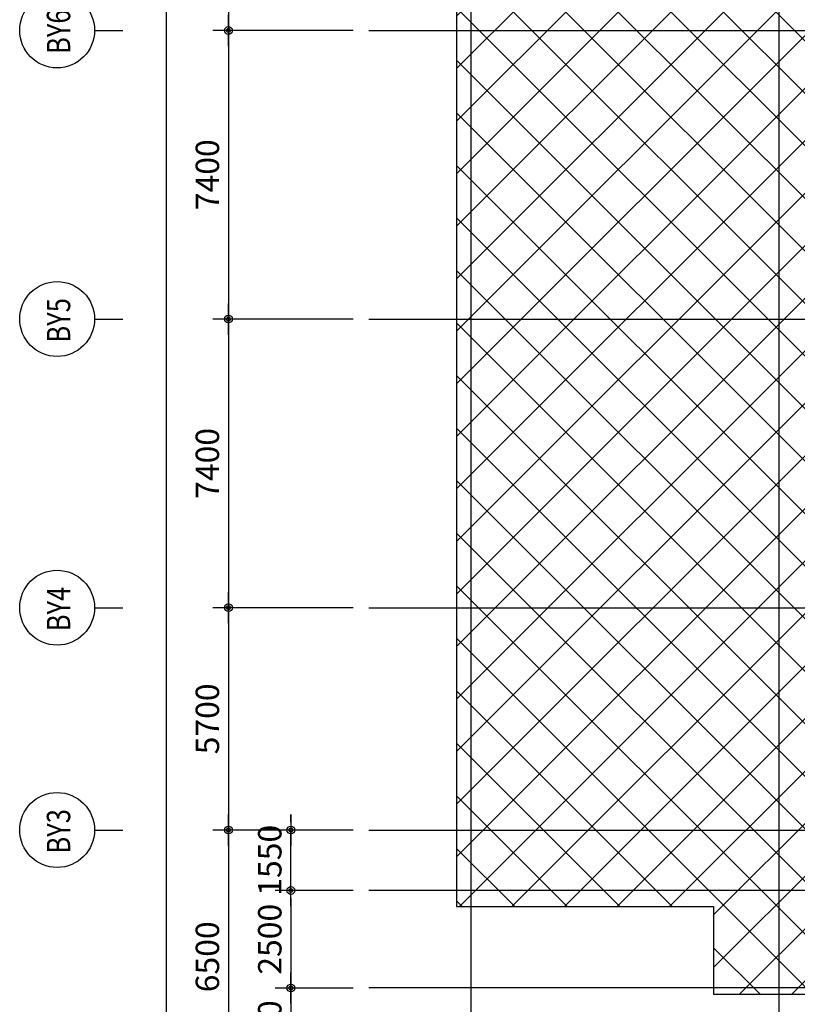
# Model space of a CAD drawing. Extents: x 2225025 to 3011645, y -3386252 to -3225963.
# Drawn here: x 2927443 to 2947379, y -3325268 to -3300025 of the extents above; entities that cross this region are included whole.
import ezdxf

# ---------------------------------------------------------------- set-up
doc = ezdxf.new("R2010")
doc.units = 0
doc.header["$LTSCALE"] = 1200
doc.header["$MEASUREMENT"] = 0
doc.header["$PDSIZE"] = -1
doc.linetypes.add('CEN', pattern=[62, 60, -1, 0, -1])
doc.linetypes.add('x-ref(주차장-금호)$0$CEN', pattern=[62, 60, -1, 0, -1])
doc.layers.get('0').update_dxf_attribs({"linetype": 'CONTINUOUS'})
doc.layers.get('Defpoints').update_dxf_attribs({"color": 145, "linetype": 'CONTINUOUS'})
for name, color, linetype in [('COSY', 6, 'CONTINUOUS'), ('DIM', 7, 'CONTINUOUS'), ('p-cen', 55, 'CEN'), ('x-ref(주차장-금호)$0$HAT', 75, 'CONTINUOUS'), ('x-ref(주차장-금호)$0$p-cen', 55, 'x-ref(주차장-금호)$0$CEN')]:
    doc.layers.add(name, color=color, linetype=linetype)
doc.styles.add('2', font='txt')
doc.styles.add('lsy2', font='txt')
doc.dimstyles.new('DIM_200', dxfattribs={"dimscale": 200, "dimtxt": 3, "dimasz": 1, "dimexe": 2, "dimexo": 2, "dimgap": 1.2, "dimtad": 1, "dimdec": 0, "dimzin": 0, "dimdsep": 46, "dimtxsty": '2', "dimblk1": 'DIMDOT', "dimblk2": 'DIMDOT', "dimsah": 1, "dimcen": 0.09, "dimdle": 2, "dimclrd": 7, "dimclre": 7, "dimclrt": 3, "dimadec": 0, "dimazin": 0, "dimtfac": 1, "dimtdec": 0, "dimtix": 1, "dimtmove": 2, "dimatfit": 3, "dimldrblk": 'DIMDOT', "dimfxl": 1, "dimtolj": 1, "dimtzin": 0, "dimarcsym": 0})

# ---------------------------------------------------------------- blocks, each defined once
blk = doc.blocks.new('DIMDOT')
at = {"color": 0}
blk.add_line((-2, 0), (2, 0), dxfattribs=at)
for radius in [0.5, 0.25]:
    blk.add_circle((0, 0), radius, dxfattribs=at)
blk = doc.blocks.new('*D1574')
at = {"layer": 'Defpoints', "color": 0}
for p in [(2936395, -3262600), (2931195, -3332700), (2936395, -3332700)]:
    blk.add_point(p, dxfattribs=at)
at = {"layer": 'DIM', "color": 7, "lineweight": -2}
for p, q in [((2935995, -3262600), (2930795, -3262600)), ((2931195, -3262800), (2931195, -3332500)), ((2935995, -3332700), (2930795, -3332700))]:
    blk.add_line(p, q, dxfattribs=at)
at = {"layer": 'DIM', "color": 7, "lineweight": -2, "xscale": 200, "yscale": 200, "zscale": 200}
for p, rotation in [((2931195, -3262600), 90), ((2931195, -3332700), 270)]:
    blk.add_blockref('DIMDOT', p, dxfattribs=dict(at, rotation=rotation))
at = {"layer": 'DIM', "color": 6, "insert": (2930655, -3297650), "char_height": 600, "attachment_point": 5, "rotation": 90, "style": '2'}
blk.add_mtext('\\A1;70100', dxfattribs=at)
blk = doc.blocks.new('*D1580')
at = {"layer": 'Defpoints', "color": 0}
for p in [(2936395, -3292900), (2932795, -3300300), (2936395, -3300300)]:
    blk.add_point(p, dxfattribs=at)
at = {"layer": 'DIM', "color": 7, "lineweight": -2}
for p, q in [((2935995, -3292900), (2932395, -3292900)), ((2932795, -3293100), (2932795, -3300100)), ((2935995, -3300300), (2932395, -3300300))]:
    blk.add_line(p, q, dxfattribs=at)
at = {"layer": 'DIM', "color": 7, "lineweight": -2, "xscale": 200, "yscale": 200, "zscale": 200}
for p, rotation in [((2932795, -3292900), 90), ((2932795, -3300300), 270)]:
    blk.add_blockref('DIMDOT', p, dxfattribs=dict(at, rotation=rotation))
at = {"layer": 'DIM', "color": 6, "insert": (2932255, -3296600), "char_height": 600, "attachment_point": 5, "rotation": 90, "style": '2'}
blk.add_mtext('\\A1;7400', dxfattribs=at)
blk = doc.blocks.new('*D1581')
at = {"layer": 'Defpoints', "color": 0}
for p in [(2936395, -3300300), (2932795, -3307700), (2936395, -3307700)]:
    blk.add_point(p, dxfattribs=at)
at = {"layer": 'DIM', "color": 7, "lineweight": -2}
for p, q in [((2935995, -3300300), (2932395, -3300300)), ((2932795, -3300500), (2932795, -3307500)), ((2935995, -3307700), (2932395, -3307700))]:
    blk.add_line(p, q, dxfattribs=at)
at = {"layer": 'DIM', "color": 7, "lineweight": -2, "xscale": 200, "yscale": 200, "zscale": 200}
for p, rotation in [((2932795, -3300300), 90), ((2932795, -3307700), 270)]:
    blk.add_blockref('DIMDOT', p, dxfattribs=dict(at, rotation=rotation))
at = {"layer": 'DIM', "color": 6, "insert": (2932255, -3304000), "char_height": 600, "attachment_point": 5, "rotation": 90, "style": '2'}
blk.add_mtext('\\A1;7400', dxfattribs=at)
blk = doc.blocks.new('*D1582')
at = {"layer": 'Defpoints', "color": 0}
for p in [(2936395, -3307700), (2932795, -3315100), (2936395, -3315100)]:
    blk.add_point(p, dxfattribs=at)
at = {"layer": 'DIM', "color": 7, "lineweight": -2}
for p, q in [((2935995, -3307700), (2932395, -3307700)), ((2932795, -3307900), (2932795, -3314900)), ((2935995, -3315100), (2932395, -3315100))]:
    blk.add_line(p, q, dxfattribs=at)
at = {"layer": 'DIM', "color": 7, "lineweight": -2, "xscale": 200, "yscale": 200, "zscale": 200}
for p, rotation in [((2932795, -3307700), 90), ((2932795, -3315100), 270)]:
    blk.add_blockref('DIMDOT', p, dxfattribs=dict(at, rotation=rotation))
at = {"layer": 'DIM', "color": 6, "insert": (2932255, -3311400), "char_height": 600, "attachment_point": 5, "rotation": 90, "style": '2'}
blk.add_mtext('\\A1;7400', dxfattribs=at)
blk = doc.blocks.new('*D1583')
at = {"layer": 'Defpoints', "color": 0}
for p in [(2936395, -3315100), (2932795, -3320800), (2936395, -3320800)]:
    blk.add_point(p, dxfattribs=at)
at = {"layer": 'DIM', "color": 7, "lineweight": -2}
for p, q in [((2935995, -3315100), (2932395, -3315100)), ((2932795, -3315300), (2932795, -3320600)), ((2935995, -3320800), (2932395, -3320800))]:
    blk.add_line(p, q, dxfattribs=at)
at = {"layer": 'DIM', "color": 7, "lineweight": -2, "xscale": 200, "yscale": 200, "zscale": 200}
for p, rotation in [((2932795, -3315100), 90), ((2932795, -3320800), 270)]:
    blk.add_blockref('DIMDOT', p, dxfattribs=dict(at, rotation=rotation))
at = {"layer": 'DIM', "color": 6, "insert": (2932255, -3317950), "char_height": 600, "attachment_point": 5, "rotation": 90, "style": '2'}
blk.add_mtext('\\A1;5700', dxfattribs=at)
blk = doc.blocks.new('*D1584')
at = {"layer": 'Defpoints', "color": 0}
for p in [(2936395, -3320800), (2932795, -3327300), (2936395, -3327300)]:
    blk.add_point(p, dxfattribs=at)
at = {"layer": 'DIM', "color": 7, "lineweight": -2}
for p, q in [((2935995, -3320800), (2932395, -3320800)), ((2932795, -3321000), (2932795, -3327100)), ((2935995, -3327300), (2932395, -3327300))]:
    blk.add_line(p, q, dxfattribs=at)
at = {"layer": 'DIM', "color": 7, "lineweight": -2, "xscale": 200, "yscale": 200, "zscale": 200}
for p, rotation in [((2932795, -3320800), 90), ((2932795, -3327300), 270)]:
    blk.add_blockref('DIMDOT', p, dxfattribs=dict(at, rotation=rotation))
at = {"layer": 'DIM', "color": 6, "insert": (2932255, -3324050), "char_height": 600, "attachment_point": 5, "rotation": 90, "style": '2'}
blk.add_mtext('\\A1;6500', dxfattribs=at)
blk = doc.blocks.new('*D1586')
at = {"layer": 'Defpoints', "color": 0}
for p in [(2936395, -3322350), (2934395, -3324850), (2936395, -3324850)]:
    blk.add_point(p, dxfattribs=at)
at = {"layer": 'DIM', "color": 7, "lineweight": -2}
for p, q in [((2935995, -3322350), (2933995, -3322350)), ((2934395, -3322550), (2934395, -3324650)), ((2935995, -3324850), (2933995, -3324850))]:
    blk.add_line(p, q, dxfattribs=at)
at = {"layer": 'DIM', "color": 7, "lineweight": -2, "xscale": 200, "yscale": 200, "zscale": 200}
for p, rotation in [((2934395, -3322350), 90), ((2934395, -3324850), 270)]:
    blk.add_blockref('DIMDOT', p, dxfattribs=dict(at, rotation=rotation))
at = {"layer": 'DIM', "color": 6, "insert": (2933855, -3323600), "char_height": 600, "attachment_point": 5, "rotation": 90, "style": '2'}
blk.add_mtext('\\A1;2500', dxfattribs=at)
blk = doc.blocks.new('*D1587')
at = {"layer": 'Defpoints', "color": 0}
for p in [(2936395, -3324850), (2934395, -3327300), (2936395, -3327300)]:
    blk.add_point(p, dxfattribs=at)
at = {"layer": 'DIM', "color": 7, "lineweight": -2}
for p, q in [((2935995, -3324850), (2933995, -3324850)), ((2934395, -3325050), (2934395, -3327100)), ((2935995, -3327300), (2933995, -3327300))]:
    blk.add_line(p, q, dxfattribs=at)
at = {"layer": 'DIM', "color": 7, "lineweight": -2, "xscale": 200, "yscale": 200, "zscale": 200}
for p, rotation in [((2934395, -3324850), 90), ((2934395, -3327300), 270)]:
    blk.add_blockref('DIMDOT', p, dxfattribs=dict(at, rotation=rotation))
at = {"layer": 'DIM', "color": 6, "insert": (2933855, -3326075), "char_height": 600, "attachment_point": 5, "rotation": 90, "style": '2'}
blk.add_mtext('\\A1;2450', dxfattribs=at)
blk = doc.blocks.new('*D1602')
at = {"layer": 'Defpoints', "color": 0}
for p in [(2934395, -3320800), (2936395, -3320800), (2936395, -3322350)]:
    blk.add_point(p, dxfattribs=at)
at = {"layer": 'DIM', "color": 7, "lineweight": -2}
for p, q in [((2934395, -3320600), (2934395, -3320400)), ((2935995, -3320800), (2933995, -3320800)), ((2934395, -3322350), (2934395, -3320800)), ((2935995, -3322350), (2933995, -3322350)), ((2934395, -3322550), (2934395, -3322750))]:
    blk.add_line(p, q, dxfattribs=at)
at = {"layer": 'DIM', "color": 7, "lineweight": -2, "xscale": 200, "yscale": 200, "zscale": 200}
for p, rotation in [((2934395, -3320800), 270), ((2934395, -3322350), 90)]:
    blk.add_blockref('DIMDOT', p, dxfattribs=dict(at, rotation=rotation))
at = {"layer": 'DIM', "color": 6, "insert": (2933855, -3321575), "char_height": 600, "attachment_point": 5, "rotation": 90, "style": '2'}
blk.add_mtext('\\A1;1550', dxfattribs=at)

msp = doc.modelspace()

# ---------------------------------------------------------------- hatches: boundary and pattern name
at = {"layer": 'x-ref(주차장-금호)$0$HAT', "linetype": 'Continuous', "ltscale": 3}
h = msp.add_hatch(dxfattribs=at)
h.set_pattern_fill('ANSI37', color=252, scale=300, style=0)
h.set_pattern_definition([(45, (-305591.6, -4728360), (-673.5192, 673.5192), []), (135, (-305591.6, -4728360), (-673.5192, -673.5192), [])])
h.paths.add_polyline_path([(2938644.3, -3322759.6), (2945234.3, -3322759.6), (2945234.3, -3325009.6), (2950284.3, -3325009.6), (2950284.3, -3321359.6), (2949954.3, -3321359.6), (2949954.3, -3296779.6), (2950334.3, -3296779.6), (2950334.3, -3303399.6), (2953214.3, -3303399.6), (2953214.3, -3298779.6), (2951774.3, -3298779.6), (2951774.3, -3296779.6), (2952724.3, -3296779.6), (2952724.3, -3291579.6), (2949954.3, -3291579.6), (2949954.3, -3272399.6), (2938644.3, -3272399.6)])

# ---------------------------------------------------------------- linework, layer by layer
for p, q in [((2929363.1, -3300299.6), (2930083.1, -3300299.6)), ((2929363.1, -3307699.6), (2930083.1, -3307699.6)), ((2929363.1, -3315099.6), (2930083.1, -3315099.6)), ((2929363.1, -3320799.6), (2930083.1, -3320799.6))]:
    msp.add_line(p, q)
for centre in [(2928403.1, -3300299.6), (2928403.1, -3307699.6), (2928403.1, -3315099.6), (2928403.1, -3320799.6)]:
    msp.add_circle(centre, 960)
at = {"layer": 'p-cen', "ltscale": 3}
for p, q in [((2960664.3, -3322349.6), (2936395.1, -3322349.6)), ((2960664.3, -3324849.6), (2936395.1, -3324849.6))]:
    msp.add_line(p, q, dxfattribs=at)
at = {"layer": 'x-ref(주차장-금호)$0$HAT', "linetype": 'Continuous', "ltscale": 3, "elevation": 0}
msp.add_lwpolyline([(2938644.3, -3322759.6), (2945234.3, -3322759.6), (2945234.3, -3325009.6), (2950284.3, -3325009.6), (2950284.3, -3321359.6), (2949954.3, -3321359.6), (2949954.3, -3296779.6), (2950334.3, -3296779.6), (2950334.3, -3303399.6), (2953214.3, -3303399.6), (2953214.3, -3298779.6), (2951774.3, -3298779.6), (2951774.3, -3296779.6), (2952724.3, -3296779.6), (2952724.3, -3291579.6), (2949954.3, -3291579.6), (2949954.3, -3272399.6), (2938644.3, -3272399.6), (2938644.3, -3322759.6)], dxfattribs=at)
at = {"layer": 'x-ref(주차장-금호)$0$p-cen'}
for p, q in [((2939014.3, -3328315.6), (2939014.3, -3258599.6)), ((2946914.3, -3328315.6), (2946914.3, -3258599.6)), ((2936395.1, -3300299.6), (3006044.8, -3300299.6)), ((2936395.1, -3307699.6), (3006044.8, -3307699.6)), ((2936395.1, -3315099.6), (3006044.8, -3315099.6)), ((2936395.1, -3320799.6), (3006044.8, -3320799.6))]:
    msp.add_line(p, q, dxfattribs=at)

# ---------------------------------------------------------------- texts
at = {"layer": 'COSY', "style": 'lsy2', "width": 0.8}
for s, p in [('BY6', (2928739.1, -3300903.6)), ('BY5', (2928739.1, -3308303.6)), ('BY4', (2928739.1, -3315703.6)), ('BY3', (2928739.1, -3321403.6))]:
    msp.add_text(s, height=600, rotation=90, dxfattribs=at).set_placement(p)

# ---------------------------------------------------------------- dimensions: what is measured, and where the dimension line sits
at = {"layer": 'DIM'}
for base, p1, p2, angle, picture, middle in [((2931195.1, -3332699.6), (2936395.1, -3262599.6), (2936395.1, -3332699.6), 90, '*D1574', (2930654.7, -3297649.6)), ((2932795.1, -3300299.6), (2936395.1, -3292899.6), (2936395.1, -3300299.6), 90, '*D1580', (2932254.7, -3296599.6)), ((2932795.1, -3307699.6), (2936395.1, -3300299.6), (2936395.1, -3307699.6), 90, '*D1581', (2932254.7, -3303999.6)), ((2932795.1, -3315099.6), (2936395.1, -3307699.6), (2936395.1, -3315099.6), 90, '*D1582', (2932254.7, -3311399.6)), ((2932795.1, -3320799.6), (2936395.1, -3315099.6), (2936395.1, -3320799.6), 90, '*D1583', (2932254.7, -3317949.6)), ((2932795.1, -3327299.6), (2936395.1, -3320799.6), (2936395.1, -3327299.6), 90, '*D1584', (2932254.7, -3324049.6)), ((2934395.1, -3320799.6), (2936395.1, -3322349.6), (2936395.1, -3320799.6), 270, '*D1602', (2933854.7, -3321574.6)), ((2934395.1, -3324849.6), (2936395.1, -3322349.6), (2936395.1, -3324849.6), 90, '*D1586', (2933854.7, -3323599.6)), ((2934395.1, -3327299.6), (2936395.1, -3324849.6), (2936395.1, -3327299.6), 90, '*D1587', (2933854.7, -3326074.6))]:
    dim = msp.add_linear_dim(base=base, p1=p1, p2=p2, angle=angle, dimstyle='DIM_200', override={"dimclrt": 6}, dxfattribs=at)
    dim.commit()
    dim.dimension.update_dxf_attribs({"geometry": picture, "text_midpoint": middle})

doc.saveas('drawing.dxf')
